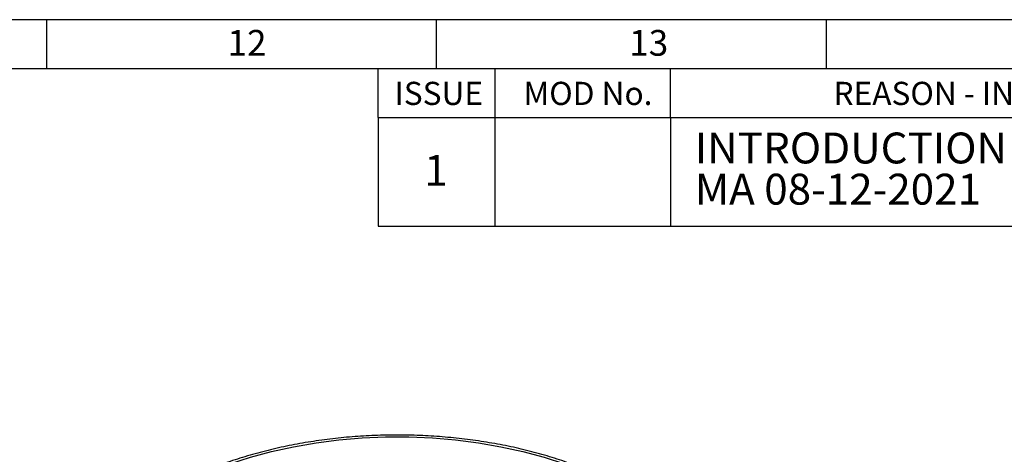
# Model space of a CAD drawing. Units: millimetres. Extents: x -5 to 599, y -5 to 425.
# Drawn here: x 447 to 548, y 370 to 415 of the extents above; entities that cross this region are included whole.
import ezdxf

# ---------------------------------------------------------------- set-up
doc = ezdxf.new("R2010")
doc.units = ezdxf.units.MM
doc.layers.add('BORDER', color=7, linetype='Continuous')
doc.layers.add('TITLE_BLOCK', color=7, linetype='Continuous')
doc.styles.add('SLDTEXTSTYLE0', font='TXT', dxfattribs={"width": 0.528989})
doc.styles.add('SLDTEXTSTYLE6', font='TXT', dxfattribs={"width": 0.598404})

# ---------------------------------------------------------------- blocks, each defined once
blk = doc.blocks.new('SW_NOTE_0_5')
at = {"layer": 'TITLE_BLOCK', "color": 0, "char_height": 3.175, "attachment_point": 1, "style": 'SLDTEXTSTYLE6'}
for s, insert in [('INTRODUCTION', (0, 4.09)), ('MA 08-12-2021', (0, -0.14))]:
    blk.add_mtext(s, dxfattribs=dict(at, insert=insert))

msp = doc.modelspace()

# ---------------------------------------------------------------- linework, layer by layer
at = {"color": 7, "linetype": 'Continuous', "lineweight": 25, "flags": 128}
msp.add_lwpolyline([(464.887856, 367.748688), (466.794993, 368.59551), (468.803841, 369.35995), (470.903743, 370.037955), (473.08356, 370.625926), (475.331728, 371.120746), (477.636321, 371.519789), (479.985114, 371.820939), (482.365646, 372.022597), (484.76529, 372.123694), (487.171316, 372.123694), (489.57096, 372.022597), (491.951492, 371.820939), (494.300285, 371.519789), (496.604878, 371.120746), (498.853046, 370.625926), (501.032863, 370.037955), (503.132765, 369.35995), (505.141613, 368.59551), (507.048751, 367.748688)], dxfattribs=at)
at = {"color": 7, "linetype": 'Continuous', "lineweight": 25}
msp.add_open_spline([(506.790153, 368.154928), (506.772941, 368.163009), (506.15051, 368.455251), (504.860361, 368.983689), (502.88767, 369.703788), (500.831332, 370.33798), (498.708569, 370.889337), (496.527115, 371.354051), (494.297535, 371.730609), (492.029893, 372.017343), (489.734601, 372.213094), (487.422136, 372.317042), (485.103061, 372.328762), (482.78798, 372.248206), (480.487484, 372.075717), (478.212079, 371.812028), (475.972184, 371.458214), (473.777887, 371.015844), (471.639691, 370.486367), (469.56554, 369.873345), (467.571761, 369.174063), (466.102106, 368.592764), (465.321907, 368.22912), (465.148699, 368.148389)], degree=3, knots=[0, 0, 0, 0, 0.0014749367, 0.0533372013, 0.105180527, 0.1570000259, 0.2087961009, 0.2605706826, 0.3123266573, 0.3640674904, 0.4157969864, 0.4675191429, 0.5192380669, 0.5709579285, 0.6226817161, 0.6744134853, 0.7261574731, 0.7779178806, 0.8296987986, 0.8815040772, 0.9333371063, 0.985200467, 1, 1, 1, 1], dxfattribs=at)
at = {"layer": 'BORDER'}
for p, q in [((4.999252, 415.000594), (589.000307, 415.000594)), ((449.999252, 410.000594), (449.999252, 415.000594)), ((489.999252, 410.000594), (489.999252, 415.000594)), ((529.999252, 410.000594), (529.999252, 415.000594)), ((9.999252, 409.881691), (583.999252, 409.999202))]:
    msp.add_line(p, q, dxfattribs=at)
at = {"layer": 'TITLE_BLOCK'}
for p, q in [((483.999252, 404.954073), (483.999252, 409.954073)), ((495.999252, 404.954073), (495.999252, 409.954073)), ((513.999252, 404.954073), (513.999252, 409.954073)), ((483.999252, 404.954073), (583.999252, 404.954073)), ((483.999252, 404.954073), (483.999252, 393.777974)), ((495.999252, 393.777974), (495.999252, 404.954073)), ((513.999252, 404.954073), (513.999252, 393.777974)), ((483.999252, 393.777974), (584.000307, 393.777974))]:
    msp.add_line(p, q, dxfattribs=at)

# ---------------------------------------------------------------- block references
msp.add_blockref('SW_NOTE_0_5', (516.505811, 399.312731), dxfattribs=at)

# ---------------------------------------------------------------- texts
at = {"layer": 'BORDER', "char_height": 2.6458333, "attachment_point": 1, "style": 'SLDTEXTSTYLE0'}
for s, insert in [('12', (468.549594, 413.941655)), ('13', (509.767074, 413.941655))]:
    msp.add_mtext(s, dxfattribs=dict(at, insert=insert))
at = {"layer": 'TITLE_BLOCK', "attachment_point": 2}
for s, insert, char_height, style in [('ISSUE', (490.229049, 408.614583), 2.38125, 'SLDTEXTSTYLE0'), ('MOD No.', (505.540886, 408.614583), 2.38125, 'SLDTEXTSTYLE0'), ('REASON - INITIAL - DATE', (549.116494, 408.614583), 2.38125, 'SLDTEXTSTYLE0'), ('1', (489.946735, 401.106111), 3.175, 'SLDTEXTSTYLE6')]:
    msp.add_mtext(s, dxfattribs=dict(at, insert=insert, char_height=char_height, style=style))

doc.saveas('drawing.dxf')
